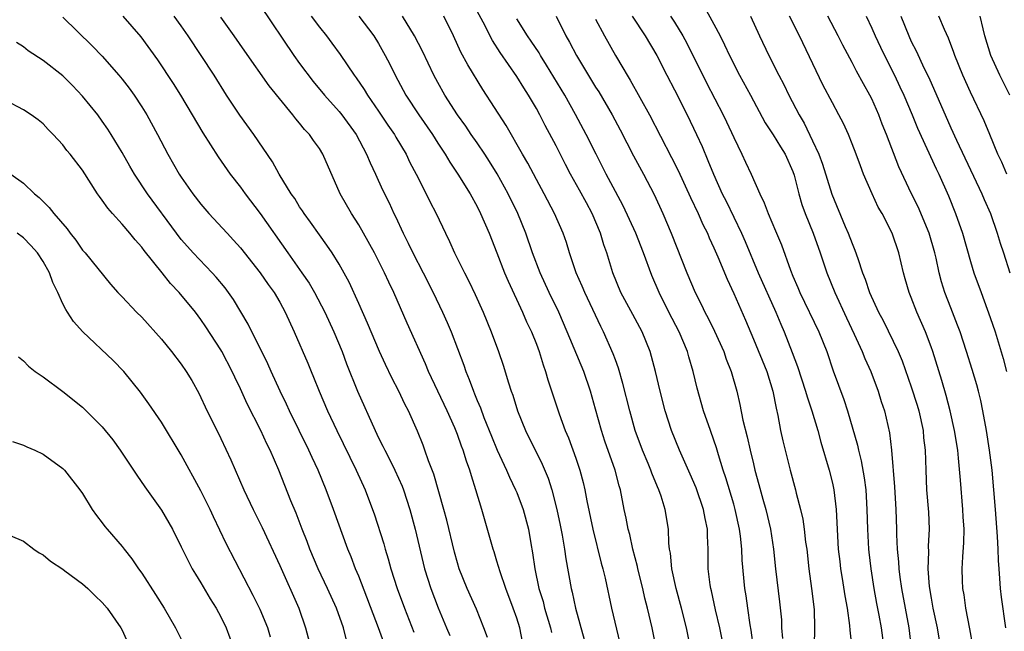
# Model space of a CAD drawing. Units: inches. Extents: x 2631000 to 2634000, y 1443000 to 1446000.
# Drawn here: x 2631753 to 2631852, y 1443325 to 1443387 of the extents above; entities that cross this region are included whole.
import ezdxf

# ---------------------------------------------------------------- set-up
doc = ezdxf.new("R2010")
doc.units = ezdxf.units.IN
doc.header["$MEASUREMENT"] = 0
doc.layers.add('LD26311443_2ft', color=195, linetype='Continuous')

msp = doc.modelspace()

# ---------------------------------------------------------------- linework, layer by layer
at = {"layer": 'LD26311443_2ft'}
for points, elevation in [([(2631777, 1443388.078), (2631780.42, 1443383), (2631781, 1443382.199), (2631782.368, 1443380.368), (2631783.507, 1443379), (2631785, 1443377.341), (2631785.276, 1443377), (2631786.737, 1443375), (2631787.794, 1443373), (2631788.134, 1443372.134), (2631788.682, 1443371), (2631789.409, 1443369.409), (2631790.068, 1443368.068), (2631790.547, 1443367), (2631790.703, 1443366.703), (2631791.481, 1443365), (2631792.009, 1443364.009), (2631792.483, 1443363), (2631793.528, 1443361), (2631794.545, 1443359), (2631795.498, 1443357), (2631795.957, 1443355.957), (2631796.351, 1443355), (2631797.628, 1443351.629), (2631797.834, 1443351), (2631798.185, 1443350.185), (2631798.607, 1443349), (2631798.732, 1443348.732), (2631799, 1443348.052), (2631799.32, 1443347.32), (2631799.682, 1443346.318), (2631800.44, 1443344.44), (2631801.034, 1443343), (2631801.973, 1443341), (2631802.272, 1443340.272), (2631802.897, 1443339), (2631803, 1443338.743), (2631803.646, 1443337), (2631804.182, 1443335), (2631804.434, 1443333.566), (2631804.619, 1443332.619), (2631804.841, 1443331), (2631805.256, 1443329), (2631805.669, 1443327.669), (2631805.836, 1443327), (2631806.435, 1443325), (2631806.535, 1443324.535)], 10242), ([(2631821.99, 1443387.99), (2631823, 1443386.179), (2631823.622, 1443385), (2631824.081, 1443384.081), (2631824.561, 1443383), (2631825.584, 1443381), (2631826.687, 1443379), (2631828.194, 1443376.194), (2631829, 1443374.979), (2631829.738, 1443373.738), (2631830.206, 1443373), (2631831, 1443371.252), (2631831.127, 1443370.873), (2631831.589, 1443369), (2631831.907, 1443367.907), (2631832.23, 1443367), (2631833.063, 1443365), (2631833.777, 1443363), (2631834.442, 1443361), (2631835.234, 1443359), (2631836.427, 1443356.427), (2631837.219, 1443354.781), (2631838.017, 1443353), (2631838.289, 1443352.289), (2631838.884, 1443351), (2631839.636, 1443349), (2631839.956, 1443347.956), (2631840.271, 1443347), (2631840.788, 1443344.788), (2631841.007, 1443343.007), (2631841.292, 1443339.292), (2631841.432, 1443337), (2631841.511, 1443335), (2631841.515, 1443334.485), (2631841.583, 1443333), (2631841.714, 1443331.714), (2631841.743, 1443331), (2631841.842, 1443330.158), (2631842.008, 1443329), (2631842.371, 1443327), (2631842.761, 1443325), (2631842.998, 1443323)], 10220), ([(2631763.069, 1443387), (2631764.902, 1443384.902), (2631766.581, 1443382.581), (2631768.179, 1443380.179), (2631768.915, 1443379), (2631770.117, 1443377), (2631771.174, 1443375.174), (2631772.731, 1443372.731), (2631773.949, 1443371), (2631775, 1443369.659), (2631775.469, 1443369), (2631777.01, 1443367.01), (2631779.791, 1443363), (2631781.238, 1443361), (2631781.955, 1443359.955), (2631782.511, 1443359), (2631783.552, 1443357), (2631784.476, 1443355), (2631785.308, 1443353), (2631785.758, 1443351.758), (2631786.882, 1443349), (2631788.65, 1443345), (2631789, 1443344.277), (2631789.436, 1443343.436), (2631789.633, 1443343), (2631790.113, 1443342.113), (2631790.662, 1443341), (2631791.379, 1443339.379), (2631791.517, 1443339), (2631792.174, 1443337), (2631792.727, 1443335), (2631793.663, 1443331), (2631794.287, 1443329), (2631795.036, 1443327.036), (2631795.89, 1443325), (2631796.237, 1443324.237)], 10248), ([(2631800.027, 1443324.027), (2631799.683, 1443325), (2631798.917, 1443326.917), (2631797.985, 1443329), (2631797.186, 1443331), (2631797, 1443331.586), (2631796.685, 1443332.685), (2631795.911, 1443335.911), (2631795.617, 1443337), (2631794.587, 1443340.587), (2631794.067, 1443341.933), (2631793.707, 1443343), (2631793.515, 1443343.515), (2631792.945, 1443344.945), (2631792.03, 1443347), (2631791.675, 1443347.674), (2631791.047, 1443349), (2631790.345, 1443350.345), (2631789.692, 1443351.692), (2631789.08, 1443353), (2631787.886, 1443355.886), (2631787, 1443357.893), (2631786.03, 1443360.03), (2631785, 1443361.88), (2631784.299, 1443363), (2631783.774, 1443363.774), (2631783, 1443364.838), (2631782.108, 1443366.108), (2631781.45, 1443367), (2631781.281, 1443367.281), (2631781, 1443367.686), (2631780.504, 1443368.504), (2631780.145, 1443369), (2631778.909, 1443371), (2631778.244, 1443372.244), (2631776.374, 1443375), (2631774.948, 1443376.947), (2631773.595, 1443379), (2631772.321, 1443381), (2631769.71, 1443385), (2631769, 1443386.013), (2631768.27, 1443387)], 10246), ([(2631782.182, 1443387), (2631783, 1443385.876), (2631783.708, 1443385), (2631784.263, 1443384.263), (2631785.098, 1443383.098), (2631786.521, 1443381), (2631786.735, 1443380.735), (2631787.551, 1443379.55), (2631787.867, 1443379), (2631789, 1443377.375), (2631789.952, 1443375.953), (2631790.612, 1443375), (2631790.748, 1443374.748), (2631791.785, 1443373), (2631792.181, 1443372.181), (2631792.811, 1443371), (2631793.84, 1443369), (2631794.213, 1443368.213), (2631794.835, 1443367), (2631795.771, 1443365), (2631796.176, 1443364.176), (2631796.7, 1443363), (2631797.702, 1443361), (2631798.15, 1443360.15), (2631798.798, 1443358.798), (2631799.593, 1443357), (2631800.417, 1443355), (2631801.166, 1443353), (2631801.634, 1443351.634), (2631802.173, 1443349.827), (2631802.443, 1443349), (2631802.594, 1443348.594), (2631803.091, 1443347), (2631803.905, 1443345), (2631805.588, 1443341.588), (2631806.177, 1443340.177), (2631806.551, 1443339), (2631807.063, 1443337), (2631807.409, 1443335.409), (2631807.613, 1443334.387), (2631807.856, 1443333), (2631807.988, 1443331.988), (2631808.508, 1443329), (2631808.615, 1443328.615), (2631808.953, 1443327), (2631809.828, 1443323.828)], 10240), ([(2631786.987, 1443387), (2631788.522, 1443385), (2631789, 1443384.218), (2631789.686, 1443383), (2631790.133, 1443382.133), (2631790.679, 1443381), (2631791.754, 1443379), (2631793.07, 1443377), (2631794.457, 1443375), (2631795, 1443374.135), (2631795.76, 1443373), (2631796.217, 1443372.216), (2631797.052, 1443371), (2631798.279, 1443369), (2631799, 1443367.692), (2631799.347, 1443367), (2631800.214, 1443365), (2631801, 1443362.998), (2631801.755, 1443361), (2631802.125, 1443360.126), (2631803.587, 1443357), (2631804.011, 1443356.011), (2631804.504, 1443355), (2631805, 1443353.763), (2631805.289, 1443353), (2631805.672, 1443351.671), (2631805.921, 1443351), (2631806.153, 1443350.153), (2631807.3, 1443346.7), (2631807.924, 1443345), (2631808.249, 1443344.249), (2631809, 1443342.194), (2631809.416, 1443341), (2631809.748, 1443339.748), (2631809.923, 1443339), (2631810.126, 1443337.874), (2631810.718, 1443335), (2631811.576, 1443331.576), (2631811.743, 1443331), (2631811.971, 1443330.029), (2631812.618, 1443327), (2631813.468, 1443323.468)], 10238), ([(2631817.125, 1443323), (2631816.734, 1443325), (2631816.27, 1443327), (2631816.004, 1443328.004), (2631815.786, 1443329), (2631815.284, 1443331), (2631815.239, 1443331.239), (2631814.768, 1443333), (2631814.454, 1443334.454), (2631814.299, 1443335), (2631814.111, 1443336.111), (2631813.908, 1443337), (2631813.514, 1443339), (2631813.388, 1443339.388), (2631812.978, 1443341), (2631811.937, 1443343.937), (2631811.59, 1443345), (2631811, 1443347.169), (2631810.481, 1443349), (2631809.797, 1443351), (2631808.131, 1443355), (2631807.257, 1443357), (2631806.299, 1443359), (2631805.374, 1443361), (2631804.613, 1443363), (2631803.923, 1443365), (2631803.102, 1443367), (2631802.134, 1443369), (2631801.033, 1443371.033), (2631800.259, 1443372.259), (2631799.78, 1443373), (2631799, 1443374.153), (2631798.401, 1443375), (2631797.843, 1443375.843), (2631797.011, 1443377), (2631795.722, 1443379), (2631795, 1443380.264), (2631794.599, 1443381), (2631793.45, 1443383.45), (2631792.659, 1443385), (2631791.415, 1443387)], 10236), ([(2631820.606, 1443323), (2631820.226, 1443325), (2631819.719, 1443327), (2631819.169, 1443329), (2631818.722, 1443331), (2631818.589, 1443332.589), (2631818.498, 1443333), (2631818.425, 1443333.575), (2631818.384, 1443335), (2631818.064, 1443337), (2631817.66, 1443338.34), (2631817.425, 1443339), (2631817.286, 1443339.286), (2631816.702, 1443340.702), (2631816.609, 1443341), (2631816.34, 1443341.66), (2631815.77, 1443343), (2631815.026, 1443345), (2631814.462, 1443347), (2631813.765, 1443349.765), (2631813.309, 1443351.309), (2631813, 1443352.16), (2631812.79, 1443352.79), (2631811.813, 1443355), (2631811.531, 1443355.532), (2631809.9, 1443359), (2631809.638, 1443359.638), (2631809.036, 1443361), (2631808.359, 1443363), (2631808.051, 1443364.051), (2631807.718, 1443365), (2631806.845, 1443367), (2631805.782, 1443369), (2631805, 1443370.431), (2631804.115, 1443372.115), (2631803.593, 1443373), (2631801.931, 1443375.931), (2631799.578, 1443379.578), (2631798.057, 1443382.057), (2631797.356, 1443383.356), (2631796.592, 1443385), (2631795.611, 1443387)], 10234), ([(2631823.997, 1443323), (2631823.607, 1443325), (2631823.167, 1443326.833), (2631822.748, 1443328.748), (2631822.677, 1443329), (2631822.614, 1443329.386), (2631822.416, 1443331), (2631822.397, 1443333), (2631822.332, 1443334.332), (2631822.334, 1443335), (2631822.098, 1443336.098), (2631821.951, 1443337), (2631821.203, 1443339.203), (2631820.597, 1443340.597), (2631819.899, 1443342.101), (2631819.5, 1443343), (2631818.68, 1443345), (2631818.062, 1443347), (2631817.553, 1443349), (2631817.084, 1443351), (2631816.542, 1443353), (2631815.721, 1443355), (2631814.759, 1443356.759), (2631813.566, 1443359), (2631812.747, 1443361), (2631812.123, 1443363), (2631811.828, 1443363.828), (2631811.504, 1443365), (2631810.668, 1443367), (2631810.073, 1443368.073), (2631809.378, 1443369.378), (2631808.463, 1443371), (2631807.958, 1443371.958), (2631807, 1443373.84), (2631805.903, 1443375.903), (2631805.351, 1443377), (2631805, 1443377.649), (2631804.21, 1443379), (2631803.728, 1443379.728), (2631803, 1443380.893), (2631801.318, 1443383.318), (2631800.54, 1443384.54), (2631799.604, 1443386.396), (2631799, 1443387.497)], 10232), ([(2631807, 1443386.983), (2631807.993, 1443385), (2631808.361, 1443384.36), (2631809.061, 1443383), (2631811, 1443379.812), (2631811.318, 1443379.317), (2631812.677, 1443377), (2631813.485, 1443375.485), (2631814.842, 1443372.842), (2631815.841, 1443371), (2631816.931, 1443368.931), (2631817.805, 1443367), (2631818.65, 1443365), (2631820.237, 1443361), (2631821.088, 1443359), (2631821.737, 1443357.737), (2631822.073, 1443357), (2631822.397, 1443356.397), (2631823.061, 1443355.061), (2631824.002, 1443353), (2631824.247, 1443352.247), (2631824.754, 1443351), (2631825.316, 1443349), (2631825.635, 1443347.635), (2631825.934, 1443346.066), (2631826.374, 1443344.374), (2631826.673, 1443343), (2631827, 1443341.616), (2631827.15, 1443341), (2631827.551, 1443339.551), (2631827.936, 1443338.064), (2631828.243, 1443337), (2631828.715, 1443335), (2631829.023, 1443333), (2631829.235, 1443331), (2631829.645, 1443327.645), (2631829.826, 1443325.826), (2631829.857, 1443325), (2631829.935, 1443323.935)], 10228), ([(2631814.707, 1443387), (2631816.032, 1443385), (2631817.191, 1443383), (2631818.214, 1443381), (2631819, 1443379.518), (2631820.269, 1443377), (2631821.236, 1443375), (2631821.786, 1443373.786), (2631822.386, 1443372.386), (2631822.938, 1443371), (2631823.845, 1443369), (2631824.235, 1443368.235), (2631825.798, 1443365), (2631826.167, 1443364.167), (2631827.488, 1443361), (2631829.278, 1443357), (2631829.768, 1443355.768), (2631830.107, 1443355), (2631830.928, 1443352.928), (2631831.481, 1443351.481), (2631832.286, 1443349), (2631832.431, 1443348.431), (2631832.916, 1443347), (2631833.515, 1443345), (2631833.835, 1443343.835), (2631834.678, 1443341), (2631835, 1443339.682), (2631835.147, 1443339), (2631835.395, 1443337), (2631835.598, 1443333), (2631835.74, 1443331.74), (2631835.827, 1443331), (2631835.996, 1443330.004), (2631836.261, 1443328.261), (2631836.488, 1443327), (2631836.738, 1443325.262), (2631836.764, 1443324.764), (2631836.961, 1443323)], 10224), ([(2631818.602, 1443387), (2631819, 1443386.382), (2631819.849, 1443385), (2631820.252, 1443384.252), (2631822.25, 1443380.25), (2631823.933, 1443377), (2631824.279, 1443376.279), (2631825, 1443374.684), (2631825.836, 1443373), (2631826.209, 1443372.209), (2631826.763, 1443371), (2631827.633, 1443369), (2631828.094, 1443368.094), (2631828.481, 1443367), (2631829.249, 1443365.249), (2631829.84, 1443363.84), (2631830.758, 1443361.242), (2631831, 1443360.645), (2631831.5, 1443359.5), (2631831.7, 1443359), (2631833.638, 1443355), (2631834.427, 1443353), (2631835.067, 1443351.067), (2631836.146, 1443348.146), (2631836.525, 1443347), (2631837.539, 1443343.539), (2631837.654, 1443343), (2631837.926, 1443341.926), (2631838.227, 1443340.227), (2631838.378, 1443339), (2631838.508, 1443337), (2631838.557, 1443335), (2631838.653, 1443333), (2631838.688, 1443332.688), (2631838.888, 1443331), (2631839.209, 1443329), (2631839.479, 1443327.479), (2631839.721, 1443326.279), (2631839.958, 1443325), (2631840.212, 1443323)], 10222), ([(2631826.716, 1443387), (2631827.611, 1443385), (2631828.553, 1443383), (2631829.58, 1443381), (2631830.08, 1443380.08), (2631830.597, 1443379), (2631831.634, 1443377), (2631832.146, 1443376.146), (2631833, 1443374.37), (2631833.635, 1443373), (2631834.006, 1443372.006), (2631834.948, 1443368.948), (2631836.309, 1443365.691), (2631836.616, 1443365), (2631837, 1443363.952), (2631837.289, 1443363.289), (2631837.563, 1443362.438), (2631838.069, 1443361), (2631838.339, 1443360.339), (2631838.778, 1443359), (2631839.691, 1443357), (2631840.149, 1443356.149), (2631841.664, 1443353), (2631842.065, 1443352.065), (2631843, 1443349.426), (2631843.579, 1443347.579), (2631843.75, 1443347), (2631844.192, 1443345), (2631844.252, 1443344.252), (2631844.403, 1443343), (2631844.457, 1443341), (2631844.552, 1443339), (2631844.743, 1443336.743), (2631844.807, 1443335), (2631844.712, 1443333.288), (2631844.728, 1443332.727), (2631844.669, 1443331), (2631844.812, 1443329.188), (2631845, 1443328.026), (2631845.192, 1443327), (2631845.613, 1443325), (2631846.14, 1443321.86)], 10218), ([(2631849.221, 1443323.221), (2631848.923, 1443324.923), (2631848.532, 1443327), (2631848.349, 1443328.348), (2631848.228, 1443329), (2631848.191, 1443329.809), (2631848.162, 1443331), (2631848.222, 1443332.222), (2631848.337, 1443333.663), (2631848.346, 1443335), (2631848.267, 1443336.267), (2631848.237, 1443337), (2631847.975, 1443339.975), (2631847.8, 1443342.2), (2631847.708, 1443343), (2631847.385, 1443345), (2631846.941, 1443347), (2631846.543, 1443348.543), (2631846.087, 1443350.087), (2631845.17, 1443353), (2631845, 1443353.485), (2631844.435, 1443355), (2631843.565, 1443357), (2631843, 1443358.474), (2631842.782, 1443359), (2631842.39, 1443360.39), (2631842.202, 1443361), (2631841.722, 1443363), (2631841.066, 1443365), (2631840.039, 1443367), (2631839.657, 1443367.657), (2631839.026, 1443369), (2631838.165, 1443371), (2631837.834, 1443371.834), (2631837.41, 1443373), (2631837, 1443374.074), (2631836.63, 1443375), (2631836.121, 1443376.121), (2631835.667, 1443377), (2631835, 1443378.212), (2631834.044, 1443380.044), (2631831.677, 1443385), (2631830.658, 1443387)], 10216), ([(2631852.572, 1443325), (2631852.129, 1443328.13), (2631852.029, 1443329), (2631851.983, 1443330.017), (2631851.891, 1443331), (2631851.832, 1443331.832), (2631851.809, 1443333), (2631851.743, 1443334.257), (2631851.532, 1443337), (2631851.373, 1443339), (2631851.188, 1443341), (2631850.933, 1443343), (2631850.613, 1443345), (2631850.256, 1443347), (2631850.039, 1443348.039), (2631849.808, 1443349), (2631849.636, 1443349.636), (2631849.181, 1443351.181), (2631848.605, 1443353), (2631847.946, 1443355), (2631847.696, 1443355.696), (2631847, 1443357.432), (2631846.4, 1443359), (2631846.072, 1443360.072), (2631845.828, 1443361), (2631845.512, 1443362.488), (2631845.387, 1443363), (2631844.816, 1443365), (2631843.69, 1443367.69), (2631843.033, 1443369), (2631841.74, 1443371.74), (2631840.484, 1443375), (2631840.061, 1443376.061), (2631839.712, 1443377), (2631839, 1443378.613), (2631838.802, 1443379), (2631838.139, 1443380.139), (2631837.43, 1443381.43), (2631837, 1443382.291), (2631836.061, 1443384.061), (2631835.595, 1443385), (2631834.527, 1443387)], 10214), ([(2631838.412, 1443387), (2631839, 1443385.775), (2631839.336, 1443385), (2631839.862, 1443383.862), (2631840.276, 1443383), (2631841.293, 1443381), (2631841.845, 1443379.845), (2631842.229, 1443379), (2631843.077, 1443377), (2631843.635, 1443375.635), (2631845.533, 1443371.534), (2631845.803, 1443371), (2631846.784, 1443368.784), (2631847.486, 1443367), (2631848.172, 1443365), (2631849, 1443362.121), (2631849.353, 1443361), (2631850.067, 1443359), (2631851, 1443356.46), (2631851.493, 1443355), (2631852.313, 1443352.313), (2631852.645, 1443351)], 10212), ([(2631841.935, 1443387), (2631842.738, 1443385), (2631843, 1443384.437), (2631843.49, 1443383.49), (2631844.311, 1443381.689), (2631844.764, 1443380.764), (2631847, 1443375.687), (2631847.566, 1443374.434), (2631850.16, 1443369), (2631850.401, 1443368.401), (2631851.021, 1443367), (2631851.71, 1443365), (2631852.007, 1443364.007), (2631852.344, 1443363), (2631852.981, 1443360.981)], 10210), ([(2631852.673, 1443371), (2631852.186, 1443372.186), (2631851.785, 1443373), (2631850.943, 1443375), (2631850.382, 1443376.382), (2631849, 1443379.299), (2631848.219, 1443381), (2631847.402, 1443383), (2631847.308, 1443383.308), (2631846.753, 1443384.752), (2631846.348, 1443385.652), (2631845.806, 1443387)], 10208), ([(2631853, 1443378.986), (2631851.984, 1443381), (2631851.077, 1443383), (2631850.469, 1443385), (2631850.276, 1443385.724), (2631849.965, 1443387)], 10206), ([(2631757, 1443386.895), (2631759.981, 1443383.981), (2631761, 1443382.926), (2631762.683, 1443381), (2631763, 1443380.616), (2631763.707, 1443379.707), (2631764.217, 1443379), (2631765, 1443377.807), (2631765.5, 1443377), (2631766.595, 1443375), (2631767.655, 1443373), (2631768.791, 1443371), (2631769, 1443370.68), (2631770.179, 1443369), (2631771, 1443367.931), (2631771.8, 1443367), (2631773.642, 1443365), (2631774.309, 1443364.309), (2631775, 1443363.517), (2631777, 1443360.986), (2631777.809, 1443359.81), (2631778.419, 1443359), (2631779, 1443358.008), (2631779.546, 1443357), (2631780.459, 1443355), (2631781.828, 1443351.828), (2631782.155, 1443351), (2631782.413, 1443350.413), (2631782.972, 1443349), (2631783.84, 1443347), (2631784.769, 1443345), (2631786.727, 1443341), (2631787.641, 1443339), (2631788.401, 1443337), (2631788.557, 1443336.557), (2631789.523, 1443333.523), (2631789.657, 1443333), (2631789.988, 1443331.988), (2631790.251, 1443331), (2631790.886, 1443329), (2631791.615, 1443327), (2631792.582, 1443324.582)], 10250), ([(2631803.601, 1443323.601), (2631803.305, 1443325), (2631803, 1443325.982), (2631802.653, 1443327), (2631801.902, 1443329), (2631801.323, 1443330.677), (2631801, 1443331.78), (2631800.711, 1443332.711), (2631800.607, 1443333), (2631799.464, 1443337), (2631798.866, 1443339), (2631798.409, 1443340.409), (2631798.252, 1443341), (2631797.906, 1443341.906), (2631797.591, 1443343), (2631797.417, 1443343.417), (2631797, 1443344.604), (2631796.733, 1443345.267), (2631795.952, 1443347), (2631794.079, 1443351), (2631793.761, 1443351.761), (2631791.894, 1443355.894), (2631790.544, 1443359), (2631790.038, 1443360.038), (2631789.609, 1443361), (2631788.584, 1443363), (2631787.482, 1443365), (2631787, 1443365.846), (2631786.25, 1443367), (2631785.105, 1443369), (2631783.357, 1443373), (2631783, 1443373.577), (2631782.4, 1443374.4), (2631781.993, 1443375), (2631781.51, 1443375.509), (2631781, 1443376.155), (2631780.603, 1443376.603), (2631780.306, 1443377), (2631777.927, 1443379.927), (2631775.442, 1443383.442), (2631774.361, 1443385), (2631773, 1443386.891)], 10244), ([(2631827.021, 1443323.021), (2631826.778, 1443324.778), (2631826.673, 1443325.326), (2631826.422, 1443327), (2631826.257, 1443328.257), (2631826.136, 1443329), (2631825.871, 1443331.871), (2631825.816, 1443333), (2631825.683, 1443334.318), (2631825.592, 1443335), (2631825.159, 1443337), (2631825, 1443337.545), (2631824.208, 1443340.208), (2631823.938, 1443341), (2631823.457, 1443342.544), (2631823.257, 1443343.257), (2631823, 1443344.019), (2631822.639, 1443345), (2631821.944, 1443347), (2631821.305, 1443349.305), (2631820.905, 1443351), (2631820.46, 1443352.46), (2631820.313, 1443353), (2631819.462, 1443355), (2631818.424, 1443357), (2631817.426, 1443359), (2631816.709, 1443360.709), (2631815.862, 1443363), (2631815.065, 1443365), (2631813.78, 1443367.78), (2631813, 1443369.224), (2631812.07, 1443371), (2631811.043, 1443373), (2631810.041, 1443375), (2631808.955, 1443377.045), (2631807.867, 1443379), (2631806.039, 1443382.039), (2631805.411, 1443383), (2631805.264, 1443383.264), (2631804.475, 1443384.475), (2631804.11, 1443385), (2631803, 1443386.709)], 10230), ([(2631811, 1443386.705), (2631811.908, 1443385), (2631813.022, 1443383.022), (2631813.776, 1443381.776), (2631814.197, 1443381), (2631814.508, 1443380.508), (2631816.478, 1443377), (2631818.688, 1443372.688), (2631819.354, 1443371.354), (2631820.604, 1443368.604), (2631821.384, 1443367), (2631821.879, 1443365.879), (2631822.335, 1443365), (2631822.527, 1443364.526), (2631823, 1443363.524), (2631823.404, 1443362.596), (2631824.33, 1443360.33), (2631825, 1443358.893), (2631826.195, 1443356.195), (2631827, 1443354.275), (2631828.342, 1443351), (2631828.971, 1443349), (2631829.286, 1443347.286), (2631829.469, 1443346.531), (2631829.745, 1443345), (2631829.97, 1443343.97), (2631830.203, 1443343), (2631830.715, 1443341), (2631831.261, 1443339), (2631831.335, 1443338.665), (2631831.782, 1443337), (2631832.016, 1443336.016), (2631832.154, 1443335), (2631832.291, 1443333.709), (2631832.395, 1443333), (2631832.621, 1443331), (2631832.897, 1443329), (2631833.138, 1443326.862), (2631833.202, 1443325), (2631833.149, 1443323.149)], 10226), ([(2631789.522, 1443323.522), (2631789.001, 1443325), (2631787, 1443330.239), (2631786.679, 1443331), (2631786.211, 1443332.211), (2631785.879, 1443333), (2631784.449, 1443337), (2631783.696, 1443339), (2631782.87, 1443341), (2631782.267, 1443342.267), (2631781.945, 1443343), (2631779.987, 1443347), (2631779.678, 1443347.678), (2631779.037, 1443349), (2631778.113, 1443351), (2631777.773, 1443351.773), (2631775.78, 1443355.78), (2631774.285, 1443358.285), (2631773.798, 1443359), (2631773.461, 1443359.461), (2631772.555, 1443360.555), (2631772.149, 1443361), (2631770.225, 1443363), (2631769.64, 1443363.64), (2631769, 1443364.377), (2631768.506, 1443365), (2631765.58, 1443369), (2631764.261, 1443371), (2631763.791, 1443371.791), (2631763, 1443373.193), (2631761.904, 1443375), (2631761.56, 1443375.56), (2631761, 1443376.364), (2631760.529, 1443377), (2631759, 1443378.883), (2631757.981, 1443379.981), (2631757, 1443380.934), (2631755, 1443382.5), (2631753.499, 1443383.499), (2631753, 1443383.892), (2631752.313, 1443384.313)], 10252), ([(2631785.753, 1443323.753), (2631785.431, 1443325), (2631784.732, 1443327), (2631783.817, 1443329), (2631782.865, 1443331), (2631782.038, 1443333), (2631781.765, 1443333.766), (2631781.258, 1443335), (2631780.633, 1443336.633), (2631780.121, 1443337.879), (2631778.892, 1443341), (2631778.012, 1443343), (2631777.671, 1443343.671), (2631777.067, 1443345), (2631775.697, 1443347.697), (2631775, 1443349.234), (2631774.425, 1443350.425), (2631774.17, 1443351), (2631773.114, 1443353), (2631773, 1443353.195), (2631771.502, 1443355.502), (2631771, 1443356.245), (2631770.432, 1443357), (2631768.798, 1443359), (2631767.92, 1443359.92), (2631767.069, 1443361), (2631765.252, 1443363.252), (2631765, 1443363.592), (2631764.327, 1443364.327), (2631763.783, 1443365), (2631763, 1443365.921), (2631762.017, 1443367), (2631761.55, 1443367.55), (2631761, 1443368.359), (2631760.719, 1443368.718), (2631760.526, 1443369), (2631759, 1443371.379), (2631757.74, 1443373), (2631757.399, 1443373.399), (2631757, 1443373.941), (2631756.03, 1443375), (2631755.519, 1443375.519), (2631755, 1443376.093), (2631754.505, 1443376.505), (2631753.776, 1443377), (2631753, 1443377.491), (2631749.393, 1443379.393)], 10254), ([(2631751.731, 1443371), (2631753, 1443370.072), (2631754.121, 1443369), (2631754.611, 1443368.611), (2631755, 1443368.205), (2631755.619, 1443367.619), (2631756.092, 1443367), (2631757.428, 1443365.428), (2631757.739, 1443365), (2631758.306, 1443364.306), (2631759, 1443363.295), (2631759.261, 1443363), (2631761.837, 1443359.837), (2631762.575, 1443359), (2631763, 1443358.547), (2631764.464, 1443357), (2631765, 1443356.491), (2631767, 1443354.28), (2631768.026, 1443353), (2631769, 1443351.733), (2631769.511, 1443351), (2631770.068, 1443350.068), (2631770.788, 1443348.788), (2631771, 1443348.352), (2631771.413, 1443347.413), (2631773, 1443344.185), (2631774.032, 1443342.032), (2631775.345, 1443339), (2631776.293, 1443337), (2631777.19, 1443335.19), (2631779, 1443331.344), (2631780.927, 1443327), (2631781.602, 1443325), (2631782.136, 1443323)], 10256), ([(2631778.058, 1443324.058), (2631777.765, 1443325), (2631777, 1443326.857), (2631776.293, 1443328.293), (2631773.567, 1443333.567), (2631772.26, 1443336.259), (2631771.919, 1443337), (2631771, 1443338.879), (2631769, 1443342.559), (2631767, 1443345.87), (2631765.72, 1443347.719), (2631764.88, 1443348.88), (2631763.178, 1443351), (2631762.096, 1443352.096), (2631759.024, 1443355), (2631758.071, 1443356.071), (2631757.484, 1443357), (2631757.287, 1443357.287), (2631757, 1443357.85), (2631756.477, 1443359), (2631755.994, 1443359.995), (2631755.633, 1443361), (2631755, 1443362.126), (2631754.431, 1443363), (2631753.769, 1443363.769), (2631753, 1443364.545), (2631752.357, 1443365)], 10258), ([(2631752.49, 1443352.49), (2631753, 1443352.058), (2631753.534, 1443351.534), (2631754.196, 1443351), (2631755, 1443350.442), (2631757, 1443348.971), (2631759, 1443347.373), (2631761, 1443345.366), (2631762.054, 1443344.054), (2631762.826, 1443343), (2631764.171, 1443341), (2631764.495, 1443340.495), (2631765.308, 1443339.308), (2631767, 1443336.94), (2631768.11, 1443335), (2631769, 1443333.229), (2631769.725, 1443331.725), (2631770.121, 1443331), (2631770.445, 1443330.445), (2631771, 1443329.563), (2631771.948, 1443327.947), (2631772.529, 1443327), (2631773, 1443326.13), (2631773.552, 1443325), (2631774.304, 1443323)], 10260), ([(2631751.885, 1443343.885), (2631753, 1443343.532), (2631753.354, 1443343.354), (2631754.176, 1443343), (2631755, 1443342.594), (2631757, 1443341.153), (2631757.156, 1443341), (2631758.733, 1443339), (2631759, 1443338.608), (2631759.987, 1443337), (2631760.412, 1443336.412), (2631761, 1443335.658), (2631761.272, 1443335.272), (2631761.486, 1443335), (2631763, 1443333.266), (2631763.198, 1443333), (2631764.005, 1443332.005), (2631764.675, 1443331), (2631765, 1443330.55), (2631766.391, 1443328.391), (2631767.261, 1443327), (2631768.428, 1443325), (2631769.424, 1443323)], 10262), ([(2631751.648, 1443334.352), (2631753, 1443333.795), (2631754.061, 1443333), (2631754.615, 1443332.615), (2631755, 1443332.41), (2631755.753, 1443331.754), (2631757, 1443330.945), (2631757.2, 1443330.8), (2631759, 1443329.463), (2631759.529, 1443329), (2631760.266, 1443328.266), (2631761, 1443327.591), (2631761.488, 1443327), (2631762.876, 1443325), (2631763, 1443324.782), (2631763.559, 1443323.559)], 10264)]:
    msp.add_lwpolyline(points, dxfattribs=dict(at, elevation=elevation))

doc.saveas('drawing.dxf')
